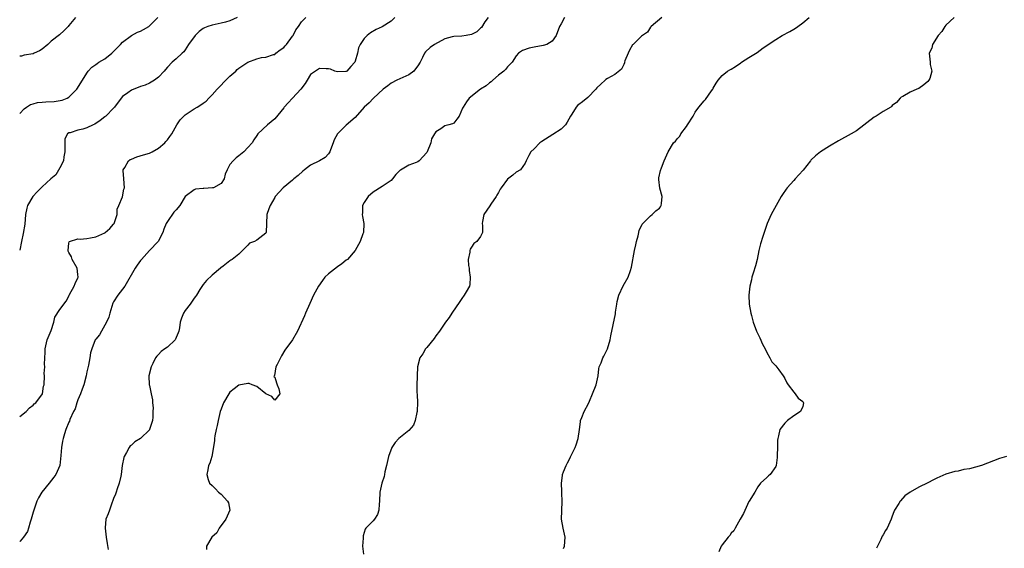
# Model space of a CAD drawing. Units: inches. Extents: x 2559000 to 2562000, y 1536000 to 1539000.
# Drawn here: x 2559000 to 2559220, y 1536462 to 1536580 of the extents above; entities that cross this region are included whole.
import ezdxf

# ---------------------------------------------------------------- set-up
doc = ezdxf.new("R2010")
doc.units = ezdxf.units.IN
doc.header["$MEASUREMENT"] = 0
doc.layers.add('LD25591536_2ft', color=123, linetype='Continuous')

msp = doc.modelspace()

# ---------------------------------------------------------------- linework, layer by layer
at = {"layer": 'LD25591536_2ft'}
for points, elevation in [([(2559012.44, 1536581), (2559011, 1536579.17), (2559010.82, 1536579), (2559009.94, 1536578.06), (2559008.87, 1536577.13), (2559007, 1536575.68), (2559006.29, 1536575), (2559005, 1536573.9), (2559004.44, 1536573.56), (2559003.24, 1536573), (2559003, 1536572.9), (2559001, 1536572.59), (2559000.39, 1536572.39), (2559000, 1536572.33)], 8426), ([(2559000, 1536559.53), (2559001, 1536560.61), (2559001.5, 1536561), (2559002.44, 1536561.56), (2559003, 1536561.7), (2559003.98, 1536562.02), (2559005, 1536562.1), (2559005.81, 1536562.19), (2559007.74, 1536562.26), (2559009.49, 1536562.51), (2559010.62, 1536563), (2559011, 1536563.21), (2559012.79, 1536565), (2559014.05, 1536567), (2559015, 1536568.59), (2559015.32, 1536569), (2559016.1, 1536569.9), (2559017, 1536570.48), (2559017.28, 1536570.72), (2559017.71, 1536571), (2559019, 1536571.77), (2559020.62, 1536573), (2559021, 1536573.37), (2559022.56, 1536575), (2559023, 1536575.49), (2559025, 1536576.97), (2559026.3, 1536577.7), (2559027, 1536577.97), (2559027.67, 1536578.33), (2559028.83, 1536579), (2559029, 1536579.15), (2559030.87, 1536581)], 8424), ([(2559048.58, 1536581), (2559047, 1536580.21), (2559045.98, 1536579.98), (2559045, 1536579.69), (2559043, 1536579.3), (2559042.08, 1536579), (2559041.29, 1536578.71), (2559041, 1536578.51), (2559040.13, 1536577.87), (2559039.19, 1536577), (2559037.76, 1536575), (2559037, 1536573.75), (2559036.7, 1536573.3), (2559036.29, 1536573), (2559035, 1536571.79), (2559034.06, 1536571), (2559033, 1536569.91), (2559032.62, 1536569.38), (2559032.32, 1536569), (2559031, 1536567.7), (2559030.13, 1536567), (2559029, 1536566.34), (2559028.08, 1536565.92), (2559027, 1536565.56), (2559025, 1536564.78), (2559024.17, 1536564.17), (2559023, 1536563.36), (2559022.69, 1536563), (2559021.2, 1536561), (2559021, 1536560.78), (2559019.25, 1536559), (2559019.12, 1536558.88), (2559019, 1536558.81), (2559018, 1536558), (2559016.8, 1536557.2), (2559016.43, 1536557), (2559015, 1536556.34), (2559014.09, 1536556.09), (2559013, 1536555.84), (2559011.25, 1536555.25), (2559011, 1536555.22), (2559010.7, 1536555), (2559010.06, 1536553.94), (2559010.07, 1536553), (2559010.12, 1536552.12), (2559010.07, 1536551), (2559009.85, 1536549.85), (2559009.8, 1536549), (2559009, 1536547.4), (2559008.11, 1536545.89), (2559006.96, 1536545), (2559005, 1536543.19), (2559004.78, 1536543), (2559003.93, 1536542.07), (2559002.91, 1536541), (2559001.74, 1536539), (2559001.57, 1536538.43), (2559001.3, 1536537), (2559001.14, 1536534.86), (2559000.79, 1536532.79), (2559000.39, 1536531), (2559000, 1536529.06)], 8422), ([(2559000, 1536491.9), (2559001.45, 1536493), (2559002.17, 1536493.83), (2559003, 1536494.45), (2559003.27, 1536494.73), (2559003.62, 1536495), (2559005.08, 1536497), (2559005.32, 1536498.68), (2559005.45, 1536499), (2559005.51, 1536501), (2559005.48, 1536501.48), (2559005.63, 1536503), (2559005.57, 1536503.57), (2559005.72, 1536506.28), (2559005.7, 1536507), (2559006.15, 1536509), (2559007, 1536511.11), (2559007.6, 1536513), (2559007.88, 1536514.12), (2559009, 1536515.81), (2559010.35, 1536517.65), (2559011.06, 1536518.94), (2559011.08, 1536519), (2559011.16, 1536519.16), (2559012.15, 1536521), (2559012.39, 1536521.61), (2559013, 1536522.89), (2559013.04, 1536523), (2559013, 1536523.6), (2559012.87, 1536525), (2559011.74, 1536527), (2559011.57, 1536527.57), (2559011, 1536528.52), (2559010.85, 1536528.85), (2559010.81, 1536529), (2559011, 1536530.6), (2559011.06, 1536530.94), (2559011.15, 1536531), (2559013, 1536531.58), (2559013.51, 1536531.51), (2559015, 1536531.65), (2559015.79, 1536531.79), (2559017, 1536532.05), (2559019, 1536532.93), (2559019.09, 1536533), (2559020.13, 1536533.87), (2559021, 1536534.88), (2559021.08, 1536535), (2559021.77, 1536537), (2559021.82, 1536538.18), (2559022.18, 1536539), (2559022.97, 1536540.97), (2559023.31, 1536542.69), (2559023.4, 1536543), (2559023.24, 1536545), (2559023.15, 1536546.85), (2559023.16, 1536547), (2559023.48, 1536547.48), (2559024.34, 1536549), (2559024.7, 1536549.3), (2559025, 1536549.4), (2559026.15, 1536549.85), (2559027.7, 1536550.3), (2559029, 1536550.74), (2559029.58, 1536551), (2559031, 1536551.81), (2559032.44, 1536553), (2559032.69, 1536553.31), (2559033, 1536553.65), (2559033.57, 1536554.43), (2559034.01, 1536555), (2559035.15, 1536557), (2559035.87, 1536558.13), (2559036.66, 1536559), (2559037, 1536559.26), (2559039, 1536560.6), (2559039.63, 1536561), (2559040.51, 1536561.49), (2559041, 1536561.89), (2559041.66, 1536562.34), (2559042.28, 1536563), (2559043, 1536563.69), (2559044.15, 1536565), (2559044.58, 1536565.42), (2559046.09, 1536567), (2559047, 1536567.88), (2559048.3, 1536569), (2559048.64, 1536569.36), (2559049, 1536569.66), (2559051, 1536571.03), (2559053, 1536571.8), (2559054.05, 1536572.05), (2559055, 1536572.14), (2559056.71, 1536572.71), (2559057, 1536572.76), (2559057.25, 1536573), (2559058.24, 1536573.76), (2559059, 1536574.26), (2559059.32, 1536574.68), (2559059.62, 1536575), (2559061, 1536576.81), (2559061.13, 1536577), (2559061.74, 1536578.26), (2559062.29, 1536579), (2559063, 1536580.02), (2559063.97, 1536581)], 8420), ([(2559083.84, 1536581), (2559083, 1536580.19), (2559081, 1536578.92), (2559079.68, 1536578.32), (2559078.42, 1536577.58), (2559077.65, 1536577), (2559077, 1536576.34), (2559076.07, 1536575), (2559075.75, 1536574.25), (2559075.5, 1536573), (2559075, 1536571.23), (2559074.9, 1536571), (2559073.98, 1536570.02), (2559073.12, 1536569), (2559073, 1536568.92), (2559072.91, 1536568.91), (2559071, 1536568.83), (2559070.46, 1536569), (2559069.46, 1536569.46), (2559069, 1536569.56), (2559068.49, 1536569.51), (2559067, 1536569.59), (2559066.09, 1536569), (2559065, 1536568.23), (2559064.26, 1536567), (2559063.77, 1536566.23), (2559062.87, 1536565), (2559061, 1536562.97), (2559060.04, 1536561.96), (2559059.1, 1536561), (2559059, 1536560.84), (2559057, 1536558.36), (2559055.36, 1536557), (2559053.26, 1536555), (2559053, 1536554.67), (2559052.34, 1536553.66), (2559051.94, 1536553), (2559051, 1536551.94), (2559050.09, 1536551), (2559049, 1536550.13), (2559048.36, 1536549.64), (2559047.69, 1536549), (2559047, 1536548.19), (2559046.37, 1536547), (2559045.96, 1536546.04), (2559045.72, 1536545), (2559045, 1536543.94), (2559043.33, 1536543), (2559043.07, 1536542.93), (2559041.17, 1536542.83), (2559041, 1536542.8), (2559039.33, 1536542.67), (2559039, 1536542.5), (2559037.01, 1536541), (2559035.82, 1536539), (2559035, 1536538.07), (2559034.46, 1536537.54), (2559033, 1536535.46), (2559032.75, 1536535), (2559032.24, 1536533.76), (2559031.97, 1536533), (2559030.96, 1536531), (2559029, 1536528.97), (2559027.22, 1536527), (2559027, 1536526.71), (2559026.28, 1536525.72), (2559025.81, 1536525), (2559023.47, 1536521), (2559023, 1536520.32), (2559021.95, 1536519), (2559021, 1536517.52), (2559020.81, 1536517.19), (2559020.16, 1536515), (2559019.91, 1536514.09), (2559019.43, 1536513), (2559018.28, 1536511), (2559017.85, 1536510.15), (2559017, 1536509.16), (2559016.88, 1536509), (2559016.09, 1536507), (2559015.85, 1536506.15), (2559015.71, 1536505), (2559015.41, 1536503.41), (2559015, 1536501.85), (2559014.84, 1536501), (2559014.3, 1536499), (2559014, 1536498), (2559013.56, 1536497), (2559013, 1536495.65), (2559012.76, 1536495), (2559012.38, 1536493.62), (2559012.05, 1536493), (2559011.23, 1536491.23), (2559011.12, 1536490.88), (2559011, 1536490.64), (2559010.33, 1536489), (2559010.02, 1536488.02), (2559009.72, 1536487), (2559009.59, 1536486.41), (2559009.37, 1536485), (2559009.23, 1536483.23), (2559008.94, 1536481), (2559008.09, 1536479), (2559007.66, 1536478.34), (2559006.61, 1536477), (2559004.97, 1536475), (2559004.23, 1536473.77), (2559003.83, 1536473), (2559003.13, 1536471), (2559003, 1536470.57), (2559002.57, 1536469), (2559002.32, 1536468.32), (2559001.95, 1536467), (2559001.73, 1536466.27), (2559000.86, 1536465), (2559000.07, 1536464.07), (2559000, 1536463.98)], 8418), ([(2559104.68, 1536581), (2559103.99, 1536579.99), (2559103.21, 1536578.79), (2559103, 1536578.61), (2559102.19, 1536577.81), (2559101, 1536577.21), (2559099.81, 1536577), (2559098.8, 1536576.8), (2559097, 1536576.78), (2559096.65, 1536576.65), (2559095, 1536576.23), (2559092.72, 1536575), (2559091.72, 1536574.28), (2559090.69, 1536573.31), (2559090.45, 1536573), (2559090.05, 1536572.05), (2559089.51, 1536571), (2559089, 1536570.2), (2559088.48, 1536569.52), (2559088.06, 1536569), (2559087, 1536568.17), (2559084.3, 1536567), (2559083, 1536566.35), (2559082.28, 1536565.72), (2559081.27, 1536565), (2559079.05, 1536562.95), (2559079, 1536562.91), (2559078.08, 1536561.92), (2559077, 1536560.95), (2559075, 1536558.69), (2559073, 1536556.96), (2559071, 1536555), (2559070.31, 1536553.69), (2559070.09, 1536553), (2559069.46, 1536551.46), (2559069.29, 1536551), (2559069, 1536550.54), (2559068.26, 1536549.74), (2559066.98, 1536549), (2559065, 1536548), (2559063.64, 1536547), (2559063.31, 1536546.69), (2559062.25, 1536545.75), (2559061.3, 1536545), (2559061, 1536544.68), (2559058.89, 1536543), (2559057.99, 1536542.01), (2559057.12, 1536541), (2559057, 1536540.82), (2559055.97, 1536539), (2559055.72, 1536538.28), (2559055.22, 1536537), (2559055.08, 1536533), (2559055, 1536532.86), (2559053, 1536531.27), (2559052.45, 1536531), (2559051.38, 1536530.62), (2559051, 1536530.2), (2559049.83, 1536529), (2559049, 1536528.18), (2559047.48, 1536527), (2559047.18, 1536526.82), (2559047, 1536526.69), (2559045.5, 1536525.5), (2559044.93, 1536525.07), (2559044.87, 1536525), (2559043, 1536523.43), (2559041.74, 1536522.26), (2559041, 1536521.4), (2559040.83, 1536521.17), (2559040.27, 1536520.27), (2559039.51, 1536519), (2559039.33, 1536518.67), (2559039, 1536518.31), (2559038.09, 1536517), (2559037, 1536515.56), (2559036.63, 1536515), (2559036.13, 1536513.87), (2559035.88, 1536513), (2559035.69, 1536511.69), (2559035.54, 1536511), (2559035.4, 1536510.6), (2559035, 1536509.54), (2559034.83, 1536509.17), (2559034.72, 1536509), (2559033, 1536507.39), (2559032.43, 1536507), (2559031.61, 1536506.39), (2559031, 1536505.72), (2559030.63, 1536505.37), (2559030.35, 1536505), (2559029.78, 1536503.78), (2559029.38, 1536503), (2559028.9, 1536501), (2559028.96, 1536499), (2559029, 1536498.87), (2559029.37, 1536497), (2559029.67, 1536495.67), (2559029.65, 1536495), (2559029.82, 1536493.82), (2559029.78, 1536493), (2559029.78, 1536491.78), (2559029.7, 1536491), (2559029.03, 1536489), (2559029, 1536488.95), (2559027, 1536486.98), (2559025.74, 1536486.26), (2559025, 1536485.53), (2559024.67, 1536485.33), (2559024.46, 1536485), (2559023.87, 1536483.87), (2559023.35, 1536483), (2559023.27, 1536482.73), (2559022.91, 1536481), (2559022.68, 1536479), (2559022.57, 1536478.57), (2559022.25, 1536477), (2559021.76, 1536475.76), (2559021.53, 1536475), (2559021.44, 1536474.56), (2559021, 1536473.64), (2559020.84, 1536473.16), (2559020.6, 1536472.6), (2559020.06, 1536471), (2559019.78, 1536470.22), (2559019.27, 1536469), (2559019.09, 1536467.09), (2559019.07, 1536467), (2559019.33, 1536465), (2559019.58, 1536463.58), (2559019.79, 1536462.21)], 8416), ([(2559121.76, 1536581), (2559121, 1536579.6), (2559120.65, 1536579), (2559119.89, 1536577), (2559119, 1536575.72), (2559117.82, 1536575), (2559117, 1536574.73), (2559115, 1536574.38), (2559113.85, 1536574.15), (2559112.4, 1536573.6), (2559111.49, 1536573), (2559111, 1536572.43), (2559110.05, 1536571), (2559109, 1536569.95), (2559108.61, 1536569.39), (2559108.21, 1536569), (2559107, 1536568.09), (2559105.77, 1536567), (2559105.38, 1536566.62), (2559105, 1536566.37), (2559104.24, 1536565.76), (2559102.97, 1536565), (2559100.47, 1536563), (2559099.86, 1536562.14), (2559099.09, 1536561), (2559099, 1536560.72), (2559098.2, 1536559), (2559097.73, 1536558.27), (2559097, 1536557.38), (2559096.77, 1536557.23), (2559095.93, 1536557), (2559095, 1536556.78), (2559094.15, 1536556.15), (2559093, 1536555.49), (2559092.73, 1536555), (2559092.07, 1536553.93), (2559091.9, 1536553), (2559091.07, 1536551), (2559091, 1536550.88), (2559089.27, 1536549), (2559089, 1536548.8), (2559088.61, 1536548.61), (2559087, 1536548.01), (2559085.09, 1536546.91), (2559085, 1536546.8), (2559084.04, 1536545.96), (2559083.34, 1536545), (2559083, 1536544.62), (2559081, 1536543.26), (2559079, 1536541.99), (2559077.86, 1536541), (2559077, 1536539.66), (2559076.62, 1536539), (2559076.59, 1536537.41), (2559076.55, 1536537), (2559076.59, 1536536.59), (2559076.89, 1536535), (2559076.82, 1536533), (2559076.73, 1536532.73), (2559076.08, 1536531), (2559075.72, 1536530.28), (2559075, 1536529), (2559073.26, 1536527), (2559073.12, 1536526.88), (2559073, 1536526.8), (2559072.02, 1536525.98), (2559071, 1536525.35), (2559069, 1536523.78), (2559068.23, 1536523), (2559067.7, 1536522.3), (2559066.78, 1536521), (2559065.7, 1536519), (2559064.83, 1536517.17), (2559063.9, 1536515), (2559063.64, 1536514.36), (2559062.1, 1536511), (2559060.95, 1536509.05), (2559059.26, 1536506.74), (2559058.53, 1536505.47), (2559057.52, 1536503.52), (2559057.27, 1536503), (2559056.92, 1536501.08), (2559056.86, 1536501), (2559056.82, 1536500.82), (2559057, 1536500.71), (2559057.41, 1536499.41), (2559057.58, 1536499), (2559057.94, 1536498.06), (2559058.11, 1536497), (2559057, 1536495.55), (2559056.37, 1536496.37), (2559055, 1536496.96), (2559053, 1536498.64), (2559051.95, 1536499), (2559051.31, 1536499.31), (2559051, 1536499.28), (2559049, 1536498.94), (2559047.92, 1536498.08), (2559047, 1536497.31), (2559046.76, 1536497), (2559045.55, 1536495), (2559045, 1536493.57), (2559044.8, 1536493), (2559044.33, 1536491), (2559044.12, 1536489.88), (2559043.91, 1536489), (2559043.62, 1536487.62), (2559043.55, 1536487), (2559043.55, 1536486.45), (2559042.97, 1536483), (2559042.47, 1536481.53), (2559042.22, 1536481), (2559042.02, 1536480.02), (2559041.79, 1536479), (2559042.15, 1536477.85), (2559042.44, 1536477), (2559043, 1536476.52), (2559043.78, 1536475.78), (2559044.45, 1536475), (2559045, 1536474.59), (2559046.48, 1536473), (2559046.65, 1536472.65), (2559046.97, 1536471), (2559046.06, 1536469), (2559044.57, 1536467), (2559044.03, 1536465.97), (2559042.98, 1536465), (2559041.75, 1536463), (2559041.76, 1536462.24)], 8414), ([(2559143.49, 1536581), (2559141.16, 1536579), (2559141.1, 1536578.9), (2559141, 1536578.83), (2559140.31, 1536577.69), (2559139.18, 1536577), (2559139, 1536576.86), (2559137.1, 1536575), (2559137, 1536574.86), (2559136.33, 1536573.67), (2559135.97, 1536573), (2559135.28, 1536571.28), (2559135.19, 1536571), (2559135.16, 1536570.84), (2559135, 1536570.53), (2559134.54, 1536569.46), (2559133, 1536568.24), (2559131.35, 1536567.35), (2559131, 1536567.12), (2559130.84, 1536567), (2559129.86, 1536566.14), (2559129, 1536565.29), (2559128.76, 1536565), (2559127, 1536563.13), (2559125.8, 1536562.2), (2559125, 1536561.55), (2559124.68, 1536561.32), (2559124.4, 1536561), (2559123.42, 1536559.42), (2559123.13, 1536559), (2559122.4, 1536557.6), (2559122, 1536557), (2559121, 1536556.06), (2559119.15, 1536554.85), (2559116.71, 1536553.3), (2559116.27, 1536553), (2559115, 1536551.69), (2559114.22, 1536551), (2559113.83, 1536550.17), (2559113.18, 1536549), (2559113, 1536548.44), (2559111.96, 1536547), (2559111, 1536546.48), (2559110.19, 1536545.81), (2559109, 1536544.91), (2559107.6, 1536543), (2559107.37, 1536542.63), (2559107, 1536541.92), (2559106.67, 1536541.33), (2559106.46, 1536541), (2559105.33, 1536539.33), (2559105.07, 1536538.93), (2559103.75, 1536537), (2559103.43, 1536535.43), (2559103.36, 1536535), (2559103.43, 1536534.57), (2559103.47, 1536533), (2559103, 1536532.09), (2559102.21, 1536531), (2559101.49, 1536530.51), (2559101, 1536529.72), (2559100.71, 1536529.29), (2559100.63, 1536529), (2559100.63, 1536528.63), (2559100.27, 1536527), (2559100.34, 1536525.66), (2559100.43, 1536525), (2559100.49, 1536524.49), (2559100.72, 1536523), (2559100.59, 1536521.41), (2559100.5, 1536521), (2559099.78, 1536519.78), (2559099.37, 1536519), (2559099.23, 1536518.77), (2559099, 1536518.51), (2559098.4, 1536517.6), (2559096.55, 1536515), (2559096, 1536514), (2559095.2, 1536513), (2559093.82, 1536511), (2559093, 1536509.93), (2559092.64, 1536509.36), (2559091, 1536507.3), (2559090.73, 1536507), (2559090.09, 1536505.91), (2559089.43, 1536505), (2559088.93, 1536503), (2559088.81, 1536501), (2559088.81, 1536500.81), (2559088.73, 1536499), (2559088.75, 1536497.25), (2559088.83, 1536496.83), (2559088.92, 1536495), (2559088.85, 1536493.15), (2559088.86, 1536493), (2559088.8, 1536492.8), (2559088.42, 1536491), (2559088.03, 1536489.97), (2559087, 1536488.81), (2559084.74, 1536487), (2559083.91, 1536486.09), (2559083.19, 1536485), (2559082.44, 1536483), (2559081.97, 1536481), (2559081.58, 1536479.58), (2559081.5, 1536479), (2559081.47, 1536478.53), (2559080.93, 1536477), (2559080.46, 1536475), (2559080.42, 1536473), (2559080.33, 1536472.33), (2559080.29, 1536471), (2559079.97, 1536470.03), (2559079.31, 1536469), (2559079, 1536468.61), (2559077.36, 1536467), (2559077.22, 1536466.78), (2559076.75, 1536465.25), (2559076.74, 1536464.74), (2559076.64, 1536463), (2559076.84, 1536461.16)], 8412), ([(2559121.57, 1536462.43), (2559121.79, 1536463), (2559121.94, 1536465), (2559121.46, 1536467), (2559121.11, 1536469), (2559121.14, 1536470.86), (2559121.25, 1536473), (2559121.2, 1536474.8), (2559121.16, 1536475.16), (2559121.09, 1536477), (2559121.29, 1536478.71), (2559121.34, 1536479), (2559121.58, 1536479.58), (2559122.12, 1536481), (2559122.44, 1536481.56), (2559123, 1536482.69), (2559123.12, 1536482.88), (2559123.32, 1536483.32), (2559124.16, 1536485), (2559124.41, 1536485.59), (2559124.84, 1536487), (2559125.13, 1536489), (2559125.31, 1536490.69), (2559125.38, 1536491), (2559125.67, 1536491.67), (2559126.17, 1536493), (2559127.15, 1536494.85), (2559127.34, 1536495.34), (2559128.06, 1536497), (2559128.83, 1536499), (2559129.28, 1536501), (2559129.42, 1536502.58), (2559129.55, 1536503), (2559129.93, 1536503.93), (2559130.32, 1536505), (2559130.58, 1536505.42), (2559131.38, 1536507), (2559132.01, 1536509), (2559132.1, 1536509.9), (2559133.16, 1536514.84), (2559133.19, 1536515.19), (2559133.45, 1536517), (2559133.57, 1536517.57), (2559133.91, 1536519), (2559134.9, 1536521.1), (2559135.96, 1536523), (2559136.49, 1536524.49), (2559136.72, 1536525.28), (2559137.43, 1536529), (2559137.74, 1536530.26), (2559137.88, 1536531), (2559138.25, 1536532.25), (2559138.39, 1536533), (2559138.47, 1536533.53), (2559139, 1536534.46), (2559139.14, 1536534.86), (2559139.25, 1536535), (2559141, 1536536.7), (2559141.35, 1536537), (2559142.2, 1536537.8), (2559143, 1536538.41), (2559143.25, 1536538.75), (2559143.41, 1536539), (2559143.46, 1536539.46), (2559143.6, 1536541), (2559143.08, 1536542.92), (2559142.85, 1536544.85), (2559142.84, 1536545), (2559142.84, 1536545.16), (2559143.2, 1536546.8), (2559143.45, 1536547.45), (2559144.02, 1536549), (2559144.37, 1536549.63), (2559144.92, 1536551), (2559146.16, 1536553), (2559146.59, 1536553.41), (2559147, 1536553.97), (2559147.51, 1536554.49), (2559147.75, 1536555), (2559149, 1536556.62), (2559149.27, 1536557), (2559150.52, 1536559), (2559151, 1536559.85), (2559151.77, 1536561), (2559153, 1536562.38), (2559153.31, 1536562.69), (2559154.6, 1536564.6), (2559154.89, 1536565), (2559155, 1536565.22), (2559155.67, 1536566.33), (2559156.12, 1536567), (2559157, 1536568.02), (2559158.19, 1536569), (2559158.69, 1536569.31), (2559159, 1536569.45), (2559159.95, 1536570.05), (2559161.15, 1536570.85), (2559161.35, 1536571), (2559163, 1536572.06), (2559164.81, 1536573.19), (2559166.2, 1536574.2), (2559167, 1536574.75), (2559167.3, 1536575), (2559169, 1536576.11), (2559170.41, 1536577), (2559172.15, 1536577.85), (2559173, 1536578.39), (2559173.39, 1536578.61), (2559173.92, 1536579), (2559175, 1536579.78), (2559176.48, 1536581)], 8410), ([(2559208.86, 1536581), (2559207, 1536579.29), (2559206.76, 1536579), (2559206.1, 1536577.9), (2559205.26, 1536577), (2559204, 1536575), (2559203.84, 1536574.16), (2559203.29, 1536573), (2559203.5, 1536571), (2559203.51, 1536570.49), (2559203.86, 1536569), (2559203.41, 1536567.41), (2559203.23, 1536567), (2559203, 1536566.74), (2559202.06, 1536565.94), (2559201, 1536565.16), (2559200.54, 1536565), (2559199, 1536564.35), (2559197.39, 1536563.39), (2559197, 1536563.22), (2559196.79, 1536563), (2559196, 1536562), (2559195, 1536561.34), (2559194.87, 1536561.13), (2559194.7, 1536561), (2559193, 1536560.03), (2559191.46, 1536559), (2559191, 1536558.71), (2559187, 1536555.7), (2559185.83, 1536555), (2559183, 1536553.46), (2559181, 1536552.29), (2559179, 1536551), (2559177.87, 1536550.13), (2559176.86, 1536549.14), (2559176.77, 1536549), (2559175.09, 1536546.91), (2559174.16, 1536545.84), (2559173.34, 1536545), (2559173, 1536544.61), (2559171.52, 1536543), (2559171.3, 1536542.7), (2559170.49, 1536541.51), (2559170.23, 1536541), (2559168.31, 1536537.69), (2559167.93, 1536537), (2559167.05, 1536535), (2559166.37, 1536533), (2559166.11, 1536532.11), (2559165.57, 1536530.43), (2559165.22, 1536529), (2559164.82, 1536527), (2559164.47, 1536525.53), (2559163.9, 1536523.9), (2559163.64, 1536523), (2559163.55, 1536522.45), (2559163.22, 1536521), (2559163, 1536519), (2559163.03, 1536517), (2559163.43, 1536515), (2559163.55, 1536514.45), (2559163.97, 1536513), (2559164.67, 1536511), (2559165.44, 1536509.44), (2559166.05, 1536508.05), (2559166.63, 1536507), (2559167, 1536506.23), (2559167.65, 1536505), (2559168.1, 1536504.1), (2559169, 1536503.2), (2559169.67, 1536502.33), (2559170.66, 1536501), (2559170.76, 1536500.76), (2559171, 1536500.42), (2559171.44, 1536499.44), (2559171.73, 1536499), (2559173, 1536497.32), (2559173.34, 1536497), (2559174.02, 1536496.02), (2559175, 1536495.25), (2559175.22, 1536495), (2559175, 1536494.18), (2559174.52, 1536493), (2559173, 1536492.03), (2559171.62, 1536491), (2559171.28, 1536490.72), (2559171, 1536490.43), (2559169.9, 1536489), (2559169.62, 1536487.62), (2559169.42, 1536487), (2559169.38, 1536486.62), (2559169.37, 1536485), (2559169.29, 1536483.29), (2559169.27, 1536482.73), (2559169.08, 1536481), (2559169, 1536480.78), (2559167.75, 1536479), (2559167.36, 1536478.64), (2559167, 1536478.27), (2559165.54, 1536477), (2559165, 1536476.18), (2559164.29, 1536475), (2559163.06, 1536473), (2559163, 1536472.92), (2559161.74, 1536470.26), (2559161, 1536469), (2559159.88, 1536467), (2559159.6, 1536466.4), (2559159, 1536465.87), (2559158.69, 1536465.31), (2559158.37, 1536465), (2559157, 1536463.29), (2559156.81, 1536463), (2559156.27, 1536461.73)], 8408), ([(2559220.59, 1536483), (2559219, 1536482.5), (2559215, 1536480.99), (2559212.26, 1536480.26), (2559211, 1536480.05), (2559209.72, 1536479.72), (2559209, 1536479.65), (2559207, 1536479.07), (2559205, 1536478.15), (2559204.23, 1536477.77), (2559203, 1536477.09), (2559201, 1536476.15), (2559199, 1536475.04), (2559197.82, 1536474.18), (2559196.88, 1536473.12), (2559196.79, 1536473), (2559196.49, 1536472.49), (2559195.55, 1536471), (2559195.36, 1536470.64), (2559195, 1536469.65), (2559194.75, 1536469), (2559193.85, 1536467), (2559193.52, 1536466.48), (2559193, 1536465.51), (2559192.8, 1536465.2), (2559192.49, 1536464.49), (2559191.74, 1536463), (2559191.51, 1536462.49)], 8406)]:
    msp.add_lwpolyline(points, dxfattribs=dict(at, elevation=elevation))

doc.saveas('drawing.dxf')
